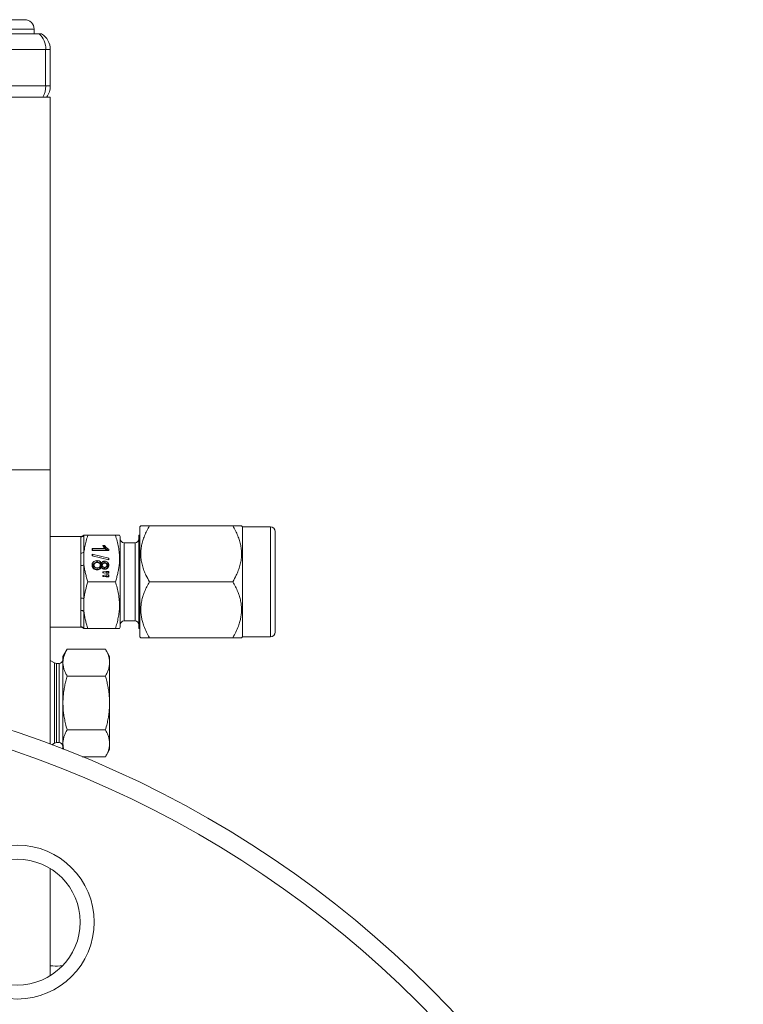
# Model space of a CAD drawing. Units: millimetres. Extents: x 40 to 1115, y -36 to 894.
# Drawn here: x 462 to 540, y 415 to 521 of the extents above; entities that cross this region are included whole.
import ezdxf

# ---------------------------------------------------------------- set-up
doc = ezdxf.new("R2010")
doc.units = ezdxf.units.MM

msp = doc.modelspace()

# ---------------------------------------------------------------- linework, layer by layer
at = {"color": 7, "linetype": 'Continuous', "lineweight": 15}
for p, q in [((462.5, 520.77), (459.78, 520.77)), ((463.5, 519.27), (463.5, 519.77)), ((464.03, 519.27), (458.95, 519.27)), ((464.29, 519.27), (464.03, 519.27)), ((465.24, 517.57), (465.24, 517.57)), ((465.24, 517.57), (465.24, 513.67)), ((465.24, 512.47), (459.24, 512.47)), ((465.24, 512.47), (465.24, 472.47)), ((465.24, 472.47), (459.24, 472.47)), ((465.24, 443.05), (465.24, 472.47)), ((474.94, 466.48), (474.84, 466.37)), ((474.84, 463.42), (474.84, 466.37)), ((484.81, 466.47), (475.87, 466.47)), ((485.84, 466.37), (485.74, 466.48)), ((488.84, 466.37), (485.84, 466.37)), ((485.84, 463.42), (485.84, 466.37)), ((489.34, 465.87), (489.34, 463.17)), ((468.52, 465.34), (465.24, 465.34)), ((469.26, 465.47), (472.21, 465.47)), ((472.74, 465.34), (472.66, 465.48)), ((472.74, 465.34), (472.74, 462.91)), ((474.84, 465.47), (474.74, 465.47)), ((474.74, 455.47), (474.74, 465.47)), ((469.74, 464.03), (471.12, 464.03)), ((469.74, 463.83), (469.74, 464.03)), ((469.81, 463.86), (469.74, 464.03)), ((471.51, 463.83), (469.74, 463.83)), ((469.81, 463.83), (469.81, 463.86)), ((469.81, 463.86), (471.29, 463.86)), ((470.86, 464.38), (471.07, 464.38)), ((470.97, 464.22), (471.03, 464.22)), ((471.29, 463.86), (471.12, 464.03)), ((471.51, 463.96), (471.51, 463.83)), ((474.34, 464.67), (473.14, 464.67)), ((469.74, 463.44), (471.51, 463)), ((469.74, 463.27), (469.74, 463.44)), ((469.81, 463.26), (469.74, 463.44)), ((471.51, 462.84), (469.74, 463.27)), ((471.44, 462.86), (471.51, 463)), ((471.51, 463), (471.51, 462.84)), ((472.74, 462.91), (472.74, 455.61)), ((474.84, 454.57), (474.84, 463.42)), ((485.84, 454.57), (485.84, 463.42)), ((489.34, 463.17), (489.34, 455.07)), ((469.85, 462.15), (469.92, 462.25)), ((470, 462.45), (469.94, 462.39)), ((470.26, 461.79), (470.26, 461.96)), ((470.59, 462.39), (470.53, 462.45)), ((470.68, 462.16), (470.6, 462.26)), ((470.7, 462.16), (470.71, 462.45)), ((470.71, 462.13), (470.71, 462.05)), ((470.74, 462.15), (470.81, 462.25)), ((470.87, 462.41), (470.81, 462.35)), ((470.88, 461.53), (471.22, 461.58)), ((471.06, 461.85), (471.06, 462.02)), ((471.22, 461.58), (471.51, 461.58)), ((471.23, 461.42), (471.22, 461.58)), ((471.38, 462.15), (471.31, 462.25)), ((471.44, 461.42), (471.51, 461.58)), ((471.51, 461.58), (471.51, 461.39)), ((470.88, 461.43), (470.88, 461.53)), ((470.93, 461.42), (470.88, 461.53)), ((471.22, 461.39), (470.88, 461.43)), ((470.88, 461.16), (471.22, 461.21)), ((470.88, 461.06), (470.88, 461.16)), ((470.93, 461.05), (470.88, 461.16)), ((471.22, 461.01), (470.88, 461.06)), ((471.09, 461.4), (471.23, 461.42)), ((471.1, 461.03), (471.23, 461.04)), ((471.51, 461.39), (471.22, 461.39)), ((471.22, 461.21), (471.51, 461.21)), ((471.23, 461.04), (471.22, 461.21)), ((471.51, 461.01), (471.22, 461.01)), ((471.23, 461.42), (471.44, 461.42)), ((471.23, 461.04), (471.44, 461.04)), ((471.44, 461.42), (471.44, 461.39)), ((471.44, 461.04), (471.51, 461.21)), ((471.44, 461.04), (471.44, 461.01)), ((471.51, 461.21), (471.51, 461.01)), ((469.26, 460.47), (472.21, 460.47)), ((484.81, 460.47), (475.87, 460.47)), ((465.24, 455.61), (468.52, 455.61)), ((469.26, 455.47), (472.21, 455.47)), ((472.66, 455.47), (472.74, 455.61)), ((473.14, 456.27), (474.34, 456.27)), ((474.74, 455.47), (474.84, 455.47)), ((474.84, 454.57), (474.94, 454.47)), ((484.81, 454.47), (475.87, 454.47)), ((485.74, 454.47), (485.84, 454.57)), ((485.84, 454.57), (488.84, 454.57)), ((467.04, 453.25), (466.59, 452.47)), ((471.15, 453.25), (467.04, 453.25)), ((471.59, 452.47), (471.15, 453.25)), ((466.59, 451.8), (466.59, 452.47)), ((471.59, 452.47), (471.59, 451.8)), ((465.7, 451.78), (465.24, 452.04)), ((466.19, 451.72), (465.9, 451.72)), ((466.59, 447.47), (466.59, 451.8)), ((471.59, 447.47), (471.59, 451.8)), ((471.15, 450.36), (467.04, 450.36)), ((466.59, 443.14), (466.59, 447.47)), ((471.59, 447.47), (471.59, 443.14)), ((471.15, 444.59), (467.04, 444.59)), ((465.39, 442.99), (465.7, 443.17)), ((465.9, 443.22), (466.19, 443.22)), ((466.59, 442.53), (466.59, 443.14)), ((471.59, 443.14), (471.59, 442.47)), ((471.15, 441.7), (468.67, 441.7)), ((471.15, 441.7), (471.59, 442.47)), ((465.24, 418.24), (465.24, 429.71))]:
    msp.add_line(p, q, dxfattribs=at)
at = {"color": 8, "linetype": 'Continuous', "lineweight": 0}
for p, q in [((463.5, 519.77), (459.81, 519.77)), ((464.74, 517.57), (459.52, 517.57)), ((464.74, 513.67), (464.74, 517.57)), ((465.24, 517.57), (464.74, 517.57)), ((459.52, 513.67), (464.74, 513.67)), ((465.24, 513.67), (464.74, 513.67)), ((488.84, 463.42), (488.84, 466.37)), ((468.51, 463.54), (468.51, 465.28)), ((468.85, 465.47), (468.85, 463.67)), ((473.14, 464.67), (473.14, 462.57)), ((474.34, 464.67), (474.34, 462.57)), ((488.84, 454.57), (488.84, 463.42)), ((468.51, 458.74), (468.51, 462.21)), ((468.85, 462.28), (468.85, 458.67)), ((473.14, 462.57), (473.14, 456.27)), ((474.34, 462.57), (474.34, 456.27)), ((468.51, 455.67), (468.51, 457.41)), ((468.85, 457.28), (468.85, 455.47)), ((465.7, 447.47), (465.7, 451.78)), ((465.9, 447.47), (465.9, 451.72)), ((466.19, 447.47), (466.19, 451.72)), ((465.7, 443.17), (465.7, 447.47)), ((465.9, 443.22), (465.9, 447.47)), ((466.19, 443.22), (466.19, 447.47))]:
    msp.add_line(p, q, dxfattribs=at)
at = {"color": 7, "linetype": 'Continuous', "lineweight": 15, "flags": 128}
for points in [[(470.26, 462.58), (470.26, 462.63), (470.26, 462.68), (470.26, 462.75)], [(471.07, 462.52), (471.07, 462.57), (471.07, 462.62), (471.07, 462.69)], [(469.79, 462.15), (469.77, 462.18), (469.74, 462.21), (469.72, 462.25)], [(471.31, 462.35), (471.28, 462.38), (471.25, 462.41)], [(471.44, 462.16), (471.46, 462.19), (471.49, 462.22), (471.51, 462.26)]]:
    msp.add_lwpolyline(points, dxfattribs=at)
at = {"color": 7, "linetype": 'Continuous', "lineweight": 15}
for centre, radius in [((425.24, 335.97), 114.3), ((425.24, 335.97), 112.3), ((461.69, 423.97), 8.25), ((461.69, 423.97), 6.75), ((425.24, 335.97), 80.33)]:
    msp.add_circle(centre, radius, dxfattribs=at)
for centre, radius, start, end in [((462.5, 519.77), 1, 0, 90), ((463.24, 517.57), 2, 0, 58.2117), ((463.24, 513.67), 2, 323.1301, 0), ((488.84, 465.87), 0.5, 0, 90), ((473.14, 465.07), 0.4, 180, 270), ((474.34, 465.07), 0.4, 270, 0), ((473.14, 455.87), 0.4, 90, 180), ((474.34, 455.87), 0.4, 0, 90), ((488.84, 455.07), 0.5, 270, 0), ((466.19, 452.12), 0.4, 270, 0), ((465.9, 452.12), 0.4, 240, 270), ((465.9, 442.82), 0.4, 90, 120), ((466.19, 442.82), 0.4, 0, 90)]:
    msp.add_arc(centre, radius, start, end, dxfattribs=at)
at = {"color": 8, "linetype": 'Continuous', "lineweight": 0}
for centre, radius, start, end in [((462.55, 517.65), 2.2, 357.9241, 47.5357), ((462.29, 513.65), 2.46, 331.341, 0.4975), ((468.51, 465.68), 0.401, 269.8645, 329.5064), ((468.53, 464.02), 0.477, 267.2691, 312.7611), ((468.54, 462.93), 0.718, 267.3701, 295.8865), ((468.54, 458.02), 0.718, 64.1135, 92.6299), ((468.53, 456.93), 0.477, 47.2389, 92.7309), ((468.51, 455.27), 0.401, 30.4936, 90.1355)]:
    msp.add_arc(centre, radius, start, end, dxfattribs=at)
at = {"color": 7, "linetype": 'Continuous', "lineweight": 15}
for points, knots in [([(474.94, 466.47), (474.94, 466.47), (474.93, 466.47), (474.97, 466.47), (475.06, 466.47), (475.19, 466.47), (475.37, 466.47), (475.59, 466.47), (475.77, 466.47), (475.87, 466.47)], [0, 0, 0, 0, 0.032696, 0.186973, 0.345119, 0.504436, 0.658593, 0.813391, 1, 1, 1, 1]), ([(475.87, 460.47), (475.74, 460.71), (475.52, 461.1), (475.27, 461.69), (475.1, 462.22), (474.98, 462.77), (474.93, 463.32), (474.94, 463.86), (475.02, 464.38), (475.15, 464.9), (475.34, 465.42), (475.58, 465.95), (475.77, 466.3), (475.87, 466.47)], [0, 0, 0, 0, 0.1233112, 0.2104025, 0.2979804, 0.3875377, 0.4780121, 0.5604213, 0.6436328, 0.7290981, 0.8151948, 0.9073965, 1, 1, 1, 1]), ([(484.81, 460.47), (484.94, 460.71), (485.16, 461.1), (485.4, 461.69), (485.58, 462.22), (485.7, 462.77), (485.75, 463.32), (485.73, 463.86), (485.66, 464.38), (485.53, 464.9), (485.34, 465.42), (485.1, 465.95), (484.91, 466.3), (484.81, 466.47)], [0, 0, 0, 0, 0.1233112, 0.2104025, 0.2979804, 0.3875377, 0.4780121, 0.5604213, 0.6436328, 0.7290981, 0.8151948, 0.9073965, 1, 1, 1, 1]), ([(485.73, 466.47), (485.74, 466.47), (485.74, 466.47), (485.71, 466.47), (485.62, 466.47), (485.49, 466.47), (485.32, 466.47), (485.1, 466.47), (484.91, 466.47), (484.81, 466.47)], [0, 0, 0, 0, 0.032696, 0.186974, 0.34512, 0.504437, 0.627606, 0.81339, 1, 1, 1, 1]), ([(468.82, 465.48), (468.81, 465.46), (468.78, 465.43), (468.72, 465.39), (468.65, 465.36), (468.58, 465.34), (468.53, 465.34), (468.52, 465.34)], [0, 0, 0, 0, 0.149129, 0.365676, 0.624782, 0.857974, 1, 1, 1, 1]), ([(468.85, 465.47), (468.84, 465.47), (468.82, 465.47), (468.82, 465.47), (468.82, 465.47)], [0, 0, 0, 0, 0.627997, 1, 1, 1, 1]), ([(468.85, 463.67), (468.88, 463.86), (468.93, 464.26), (469.07, 464.86), (469.2, 465.26), (469.26, 465.47)], [0, 0, 0, 0, 0.320026, 0.641538, 1, 1, 1, 1]), ([(469.26, 465.47), (469.17, 465.47), (469.04, 465.47), (468.91, 465.47), (468.87, 465.47), (468.85, 465.47)], [0, 0, 0, 0, 0.497839, 0.74857, 1, 1, 1, 1]), ([(472.21, 465.47), (472.28, 465.47), (472.42, 465.47), (472.56, 465.47), (472.65, 465.47), (472.65, 465.47), (472.65, 465.47)], [0, 0, 0, 0, 0.264057, 0.529143, 0.798549, 1, 1, 1, 1]), ([(472.21, 460.47), (472.26, 460.62), (472.36, 460.92), (472.47, 461.37), (472.57, 461.83), (472.64, 462.34), (472.67, 462.92), (472.64, 463.56), (472.56, 464.2), (472.41, 464.84), (472.28, 465.26), (472.21, 465.47)], [0, 0, 0, 0, 0.090698, 0.181544, 0.272964, 0.364642, 0.488857, 0.61394, 0.741558, 0.869913, 1, 1, 1, 1]), ([(471.12, 464.03), (471.09, 464.06), (471.04, 464.11), (470.95, 464.23), (470.89, 464.32), (470.86, 464.38)], [0, 0, 0, 0, 0.261712, 0.523349, 1, 1, 1, 1]), ([(470.97, 464.22), (470.95, 464.25), (470.92, 464.3), (470.88, 464.36), (470.86, 464.38)], [0, 0, 0, 0, 0.499861, 1, 1, 1, 1]), ([(471.09, 464.06), (471.07, 464.08), (471.03, 464.13), (471, 464.19), (470.97, 464.22)], [0, 0, 0, 0, 0.38624, 1, 1, 1, 1]), ([(471.03, 464.22), (471.03, 464.25), (471.05, 464.3), (471.06, 464.36), (471.07, 464.38)], [0, 0, 0, 0, 0.499999, 1, 1, 1, 1]), ([(471.03, 464.22), (471.07, 464.16), (471.14, 464.06), (471.27, 463.92), (471.38, 463.86), (471.43, 463.83)], [0, 0, 0, 0, 0.37564, 0.699107, 1, 1, 1, 1]), ([(471.07, 464.38), (471.11, 464.32), (471.18, 464.21), (471.33, 464.06), (471.45, 464), (471.51, 463.96)], [0, 0, 0, 0, 0.360773, 0.641399, 1, 1, 1, 1]), ([(471.45, 463.83), (471.46, 463.85), (471.48, 463.89), (471.5, 463.93), (471.51, 463.96)], [0, 0, 0, 0, 0.4580172, 1, 1, 1, 1]), ([(468.85, 462.28), (468.85, 462.28), (468.83, 462.51), (468.8, 462.98), (468.84, 463.44), (468.85, 463.67)], [0, 0, 0, 0, 0.006247, 0.50106, 1, 1, 1, 1]), ([(469.72, 462.25), (469.72, 462.29), (469.72, 462.37), (469.76, 462.49), (469.85, 462.61), (469.99, 462.7), (470.14, 462.74), (470.23, 462.74), (470.26, 462.75)], [0, 0, 0, 0, 0.148055, 0.295381, 0.492585, 0.689384, 0.892448, 1, 1, 1, 1]), ([(470.26, 462.75), (470.3, 462.74), (470.37, 462.74), (470.48, 462.71), (470.59, 462.65), (470.67, 462.56), (470.7, 462.49), (470.71, 462.45)], [0, 0, 0, 0, 0.172093, 0.343396, 0.567294, 0.790982, 1, 1, 1, 1]), ([(470.71, 462.45), (470.73, 462.5), (470.77, 462.57), (470.87, 462.65), (470.97, 462.68), (471.04, 462.69), (471.07, 462.69)], [0, 0, 0, 0, 0.345106, 0.57674, 0.808508, 1, 1, 1, 1]), ([(471.07, 462.69), (471.12, 462.68), (471.23, 462.67), (471.37, 462.59), (471.46, 462.49), (471.51, 462.37), (471.51, 462.29), (471.51, 462.26)], [0, 0, 0, 0, 0.225041, 0.44302, 0.630191, 0.831516, 1, 1, 1, 1]), ([(469.26, 460.47), (469.22, 460.62), (469.12, 460.92), (469.01, 461.36), (468.91, 461.82), (468.87, 462.13), (468.85, 462.28)], [0, 0, 0, 0, 0.248745, 0.497893, 0.748597, 1, 1, 1, 1]), ([(470.26, 461.76), (470.22, 461.76), (470.14, 461.77), (470.01, 461.8), (469.87, 461.88), (469.76, 462.02), (469.72, 462.14), (469.72, 462.22), (469.72, 462.25)], [0, 0, 0, 0, 0.128661, 0.256782, 0.484025, 0.685753, 0.884719, 1, 1, 1, 1]), ([(469.79, 462.15), (469.79, 462.21), (469.8, 462.31), (469.89, 462.44), (470, 462.53), (470.13, 462.58), (470.22, 462.58), (470.26, 462.58)], [0, 0, 0, 0, 0.261821, 0.456531, 0.650982, 0.853752, 1, 1, 1, 1]), ([(469.9, 461.87), (469.88, 461.9), (469.82, 461.95), (469.79, 462.06), (469.79, 462.13), (469.79, 462.15)], [0, 0, 0, 0, 0.3098382, 0.7352523, 1, 1, 1, 1]), ([(469.94, 462.39), (469.93, 462.38), (469.89, 462.34), (469.86, 462.25), (469.85, 462.18), (469.85, 462.15)], [0, 0, 0, 0, 0.156394, 0.665095, 1, 1, 1, 1]), ([(469.85, 462.15), (469.85, 462.1), (469.86, 462.01), (469.94, 461.9), (470.04, 461.83), (470.15, 461.8), (470.23, 461.8), (470.26, 461.79)], [0, 0, 0, 0, 0.2777711, 0.4670925, 0.6563204, 0.8579614, 1, 1, 1, 1]), ([(470.27, 462.55), (470.21, 462.54), (470.13, 462.54), (470.03, 462.49), (469.97, 462.42), (469.93, 462.34), (469.92, 462.28), (469.92, 462.25)], [0, 0, 0, 0, 0.287806, 0.451893, 0.616642, 0.8461, 1, 1, 1, 1]), ([(469.92, 462.25), (469.92, 462.21), (469.93, 462.15), (469.98, 462.06), (470.05, 462), (470.15, 461.96), (470.22, 461.96), (470.26, 461.96)], [0, 0, 0, 0, 0.239343, 0.422411, 0.60544, 0.794778, 1, 1, 1, 1]), ([(470.26, 462.58), (470.32, 462.58), (470.42, 462.57), (470.54, 462.51), (470.62, 462.42), (470.66, 462.29), (470.69, 462.2), (470.7, 462.16)], [0, 0, 0, 0, 0.246598, 0.400048, 0.553331, 0.775285, 1, 1, 1, 1]), ([(470.26, 461.96), (470.3, 461.96), (470.38, 461.97), (470.49, 462.02), (470.56, 462.09), (470.6, 462.17), (470.6, 462.23), (470.6, 462.26)], [0, 0, 0, 0, 0.235042, 0.435443, 0.635674, 0.833718, 1, 1, 1, 1]), ([(470.26, 461.79), (470.32, 461.8), (470.42, 461.81), (470.55, 461.88), (470.63, 461.97), (470.67, 462.07), (470.68, 462.13), (470.68, 462.16)], [0, 0, 0, 0, 0.261897, 0.462378, 0.662662, 0.860578, 1, 1, 1, 1]), ([(470.71, 462.05), (470.7, 462.02), (470.68, 461.96), (470.61, 461.88), (470.5, 461.81), (470.38, 461.77), (470.29, 461.76), (470.26, 461.76)], [0, 0, 0, 0, 0.1721218, 0.343546, 0.5826806, 0.8214442, 1, 1, 1, 1]), ([(470.6, 462.26), (470.6, 462.29), (470.6, 462.36), (470.54, 462.45), (470.47, 462.5), (470.37, 462.54), (470.3, 462.55), (470.27, 462.55)], [0, 0, 0, 0, 0.24097, 0.424186, 0.607372, 0.805169, 1, 1, 1, 1]), ([(470.68, 462.16), (470.67, 462.21), (470.67, 462.29), (470.61, 462.36), (470.59, 462.38)], [0, 0, 0, 0, 0.617098, 1, 1, 1, 1]), ([(470.71, 462.13), (470.69, 462.06), (470.66, 461.96), (470.6, 461.89), (470.59, 461.87)], [0, 0, 0, 0, 0.794622, 1, 1, 1, 1]), ([(470.7, 462.16), (470.72, 462.19), (470.75, 462.26), (470.79, 462.36), (470.85, 462.45), (470.93, 462.5), (471, 462.52), (471.05, 462.52), (471.07, 462.52)], [0, 0, 0, 0, 0.210607, 0.421216, 0.634676, 0.774496, 0.914091, 1, 1, 1, 1]), ([(470.82, 461.9), (470.8, 461.94), (470.76, 462.01), (470.73, 462.09), (470.71, 462.13)], [0, 0, 0, 0, 0.46879, 1, 1, 1, 1]), ([(471.06, 461.82), (471.02, 461.82), (470.94, 461.83), (470.83, 461.88), (470.76, 461.96), (470.73, 462.02), (470.71, 462.05)], [0, 0, 0, 0, 0.276016, 0.512731, 0.74912, 1, 1, 1, 1]), ([(470.81, 462.35), (470.8, 462.34), (470.77, 462.31), (470.74, 462.24), (470.74, 462.18), (470.74, 462.15)], [0, 0, 0, 0, 0.184825, 0.582712, 1, 1, 1, 1]), ([(470.74, 462.15), (470.74, 462.11), (470.75, 462.03), (470.81, 461.94), (470.89, 461.88), (470.98, 461.86), (471.03, 461.85), (471.06, 461.85)], [0, 0, 0, 0, 0.294436, 0.488052, 0.68147, 0.882762, 1, 1, 1, 1]), ([(471.07, 462.49), (471.03, 462.49), (470.97, 462.48), (470.89, 462.44), (470.84, 462.39), (470.81, 462.32), (470.81, 462.28), (470.81, 462.25)], [0, 0, 0, 0, 0.237066, 0.425075, 0.613732, 0.790222, 1, 1, 1, 1]), ([(470.81, 462.25), (470.81, 462.22), (470.82, 462.16), (470.86, 462.09), (470.93, 462.04), (470.99, 462.02), (471.04, 462.02), (471.06, 462.02)], [0, 0, 0, 0, 0.2959555, 0.4854386, 0.6748054, 0.8708817, 1, 1, 1, 1]), ([(471.51, 462.26), (471.51, 462.2), (471.5, 462.09), (471.41, 461.96), (471.3, 461.87), (471.17, 461.82), (471.09, 461.82), (471.06, 461.82)], [0, 0, 0, 0, 0.268811, 0.474969, 0.681112, 0.891351, 1, 1, 1, 1]), ([(471.06, 462.02), (471.09, 462.02), (471.15, 462.02), (471.24, 462.07), (471.29, 462.14), (471.31, 462.2), (471.31, 462.24), (471.31, 462.25)], [0, 0, 0, 0, 0.234392, 0.472016, 0.674334, 0.901024, 1, 1, 1, 1]), ([(471.06, 461.85), (471.09, 461.86), (471.17, 461.86), (471.27, 461.91), (471.34, 461.98), (471.38, 462.07), (471.38, 462.13), (471.38, 462.15)], [0, 0, 0, 0, 0.220439, 0.423558, 0.626544, 0.819727, 1, 1, 1, 1]), ([(471.07, 462.52), (471.11, 462.52), (471.19, 462.51), (471.3, 462.46), (471.38, 462.38), (471.43, 462.28), (471.44, 462.2), (471.44, 462.16)], [0, 0, 0, 0, 0.203487, 0.387158, 0.570387, 0.770724, 1, 1, 1, 1]), ([(471.31, 462.25), (471.31, 462.29), (471.3, 462.35), (471.25, 462.42), (471.18, 462.47), (471.12, 462.49), (471.08, 462.49), (471.07, 462.49)], [0, 0, 0, 0, 0.310749, 0.507779, 0.704858, 0.907404, 1, 1, 1, 1]), ([(471.38, 462.15), (471.38, 462.19), (471.37, 462.26), (471.34, 462.32), (471.31, 462.35), (471.31, 462.35)], [0, 0, 0, 0, 0.517014, 0.946166, 1, 1, 1, 1]), ([(471.44, 462.16), (471.44, 462.1), (471.44, 462.02), (471.39, 461.96), (471.37, 461.94)], [0, 0, 0, 0, 0.671617, 1, 1, 1, 1]), ([(469.26, 460.47), (469.17, 460.18), (469.04, 459.73), (468.91, 459.13), (468.87, 458.82), (468.85, 458.67)], [0, 0, 0, 0, 0.497839, 0.74857, 1, 1, 1, 1]), ([(472.21, 460.47), (472.28, 460.26), (472.42, 459.83), (472.56, 459.16), (472.65, 458.48), (472.67, 457.83), (472.62, 457.21), (472.53, 456.63), (472.4, 456.05), (472.27, 455.67), (472.21, 455.47)], [0, 0, 0, 0, 0.132025, 0.264565, 0.399265, 0.534991, 0.649878, 0.765397, 0.882503, 1, 1, 1, 1]), ([(475.87, 454.47), (475.75, 454.68), (475.53, 455.08), (475.28, 455.67), (475.11, 456.2), (475.01, 456.66), (474.95, 457.11), (474.93, 457.58), (474.97, 458.06), (475.06, 458.55), (475.19, 459), (475.36, 459.47), (475.57, 459.95), (475.77, 460.3), (475.87, 460.47)], [0, 0, 0, 0, 0.107742, 0.216081, 0.29945, 0.36944, 0.439852, 0.516339, 0.593479, 0.672554, 0.752214, 0.813799, 0.906887, 1, 1, 1, 1]), ([(484.81, 454.47), (484.92, 454.68), (485.15, 455.08), (485.4, 455.67), (485.57, 456.2), (485.67, 456.66), (485.73, 457.11), (485.75, 457.58), (485.71, 458.06), (485.62, 458.55), (485.49, 459), (485.32, 459.47), (485.1, 459.95), (484.91, 460.3), (484.81, 460.47)], [0, 0, 0, 0, 0.107742, 0.216081, 0.29945, 0.36944, 0.439852, 0.516339, 0.593479, 0.672554, 0.752214, 0.813799, 0.906887, 1, 1, 1, 1]), ([(468.85, 458.67), (468.84, 458.52), (468.82, 458.23), (468.81, 457.77), (468.84, 457.45), (468.85, 457.28)], [0, 0, 0, 0, 0.313328, 0.627688, 1, 1, 1, 1]), ([(468.85, 457.28), (468.87, 457.13), (468.91, 456.82), (469, 456.37), (469.12, 455.92), (469.22, 455.62), (469.26, 455.47)], [0, 0, 0, 0, 0.248426, 0.497583, 0.748562, 1, 1, 1, 1]), ([(468.52, 455.61), (468.53, 455.61), (468.57, 455.61), (468.64, 455.59), (468.7, 455.57), (468.75, 455.53), (468.79, 455.5), (468.81, 455.48), (468.82, 455.47)], [0, 0, 0, 0, 0.146345, 0.363308, 0.562029, 0.742306, 0.902751, 1, 1, 1, 1]), ([(468.82, 455.47), (468.82, 455.47), (468.82, 455.47), (468.84, 455.47), (468.85, 455.47)], [0, 0, 0, 0, 0.256963, 1, 1, 1, 1]), ([(468.85, 455.47), (468.87, 455.47), (468.91, 455.47), (469, 455.47), (469.12, 455.47), (469.22, 455.47), (469.26, 455.47)], [0, 0, 0, 0, 0.248426, 0.497583, 0.748562, 1, 1, 1, 1]), ([(472.65, 455.47), (472.66, 455.47), (472.66, 455.47), (472.62, 455.47), (472.53, 455.47), (472.4, 455.47), (472.27, 455.47), (472.21, 455.47)], [0, 0, 0, 0, 0.070003, 0.299773, 0.530804, 0.765012, 1, 1, 1, 1]), ([(475.87, 454.47), (475.75, 454.47), (475.53, 454.47), (475.28, 454.47), (475.11, 454.47), (475.01, 454.47), (474.95, 454.47), (474.94, 454.47), (474.94, 454.47)], [0, 0, 0, 0, 0.2154888, 0.4321697, 0.5989121, 0.7388935, 0.8797201, 1, 1, 1, 1]), ([(484.81, 454.47), (484.92, 454.47), (485.15, 454.47), (485.4, 454.47), (485.57, 454.47), (485.67, 454.47), (485.73, 454.47), (485.73, 454.47), (485.73, 454.47)], [0, 0, 0, 0, 0.215489, 0.43217, 0.598912, 0.738893, 0.87972, 1, 1, 1, 1]), ([(467.04, 453.25), (466.98, 453.13), (466.85, 452.9), (466.71, 452.54), (466.61, 452.17), (466.6, 451.93), (466.59, 451.8)], [0, 0, 0, 0, 0.247269, 0.495363, 0.746874, 1, 1, 1, 1]), ([(471.59, 451.8), (471.59, 451.84), (471.59, 451.98), (471.56, 452.24), (471.47, 452.58), (471.33, 452.92), (471.21, 453.14), (471.15, 453.25)], [0, 0, 0, 0, 0.070028, 0.299792, 0.530817, 0.765019, 1, 1, 1, 1]), ([(466.59, 451.8), (466.59, 451.77), (466.6, 451.62), (466.63, 451.36), (466.72, 451.03), (466.86, 450.69), (466.98, 450.47), (467.04, 450.36)], [0, 0, 0, 0, 0.0700283, 0.2997919, 0.5308172, 0.7650185, 1, 1, 1, 1]), ([(471.15, 450.36), (471.21, 450.48), (471.34, 450.71), (471.48, 451.07), (471.58, 451.43), (471.59, 451.68), (471.59, 451.8)], [0, 0, 0, 0, 0.2472686, 0.4953626, 0.746874, 1, 1, 1, 1]), ([(467.04, 450.36), (466.99, 450.19), (466.89, 449.83), (466.78, 449.3), (466.68, 448.76), (466.61, 448.15), (466.6, 447.72), (466.59, 447.47)], [0, 0, 0, 0, 0.186188, 0.3727, 0.560468, 0.748805, 1, 1, 1, 1]), ([(471.59, 447.47), (471.59, 447.72), (471.58, 448.15), (471.51, 448.75), (471.41, 449.29), (471.29, 449.83), (471.2, 450.18), (471.15, 450.36)], [0, 0, 0, 0, 0.251195, 0.437121, 0.623639, 0.811635, 1, 1, 1, 1]), ([(466.59, 447.47), (466.6, 447.29), (466.6, 446.92), (466.66, 446.36), (466.75, 445.81), (466.87, 445.21), (466.98, 444.81), (467.04, 444.59)], [0, 0, 0, 0, 0.189398, 0.379545, 0.571724, 0.764463, 1, 1, 1, 1]), ([(471.15, 444.59), (471.21, 444.81), (471.32, 445.21), (471.44, 445.8), (471.53, 446.35), (471.58, 446.91), (471.59, 447.29), (471.59, 447.47)], [0, 0, 0, 0, 0.235537, 0.425186, 0.615329, 0.807287, 1, 1, 1, 1]), ([(466.59, 443.14), (466.59, 443.18), (466.6, 443.32), (466.63, 443.58), (466.72, 443.92), (466.86, 444.26), (466.98, 444.48), (467.04, 444.59)], [0, 0, 0, 0, 0.070028, 0.299792, 0.530817, 0.765019, 1, 1, 1, 1]), ([(471.15, 444.59), (471.21, 444.47), (471.34, 444.24), (471.48, 443.88), (471.58, 443.51), (471.59, 443.27), (471.59, 443.14)], [0, 0, 0, 0, 0.247269, 0.495363, 0.746874, 1, 1, 1, 1]), ([(466.7, 442.48), (466.67, 442.58), (466.61, 442.8), (466.6, 443.02), (466.59, 443.14)], [0, 0, 0, 0, 0.4469459, 1, 1, 1, 1]), ([(471.59, 443.14), (471.59, 443.11), (471.59, 442.96), (471.56, 442.7), (471.47, 442.37), (471.33, 442.03), (471.21, 441.81), (471.15, 441.7)], [0, 0, 0, 0, 0.070028, 0.299792, 0.530817, 0.765019, 1, 1, 1, 1]), ([(465.24, 419.28), (465.33, 419.27), (465.77, 419.25), (466.19, 419.26), (466.53, 419.27)], [0, 0, 0, 0, 0.2208908, 1, 1, 1, 1])]:
    msp.add_open_spline(points, degree=3, knots=knots, dxfattribs=at)
at = {"color": 8, "linetype": 'Continuous', "lineweight": 0}
for points, knots in [([(468.51, 465.28), (468.51, 465.3), (468.51, 465.33), (468.52, 465.34), (468.52, 465.34)], [0, 0, 0, 0, 0.514349, 1, 1, 1, 1]), ([(468.51, 462.21), (468.51, 462.33), (468.51, 462.58), (468.52, 462.92), (468.51, 463.25), (468.51, 463.44), (468.51, 463.54)], [0, 0, 0, 0, 0.257173, 0.516081, 0.757321, 1, 1, 1, 1]), ([(468.51, 457.41), (468.51, 457.51), (468.51, 457.72), (468.52, 458.05), (468.51, 458.39), (468.51, 458.62), (468.51, 458.74)], [0, 0, 0, 0, 0.2571733, 0.516081, 0.7573212, 1, 1, 1, 1]), ([(468.52, 455.61), (468.52, 455.61), (468.52, 455.61), (468.51, 455.62), (468.51, 455.66), (468.51, 455.67)], [0, 0, 0, 0, 0.032166, 0.514645, 1, 1, 1, 1])]:
    msp.add_open_spline(points, degree=3, knots=knots, dxfattribs=at)

doc.saveas('drawing.dxf')
